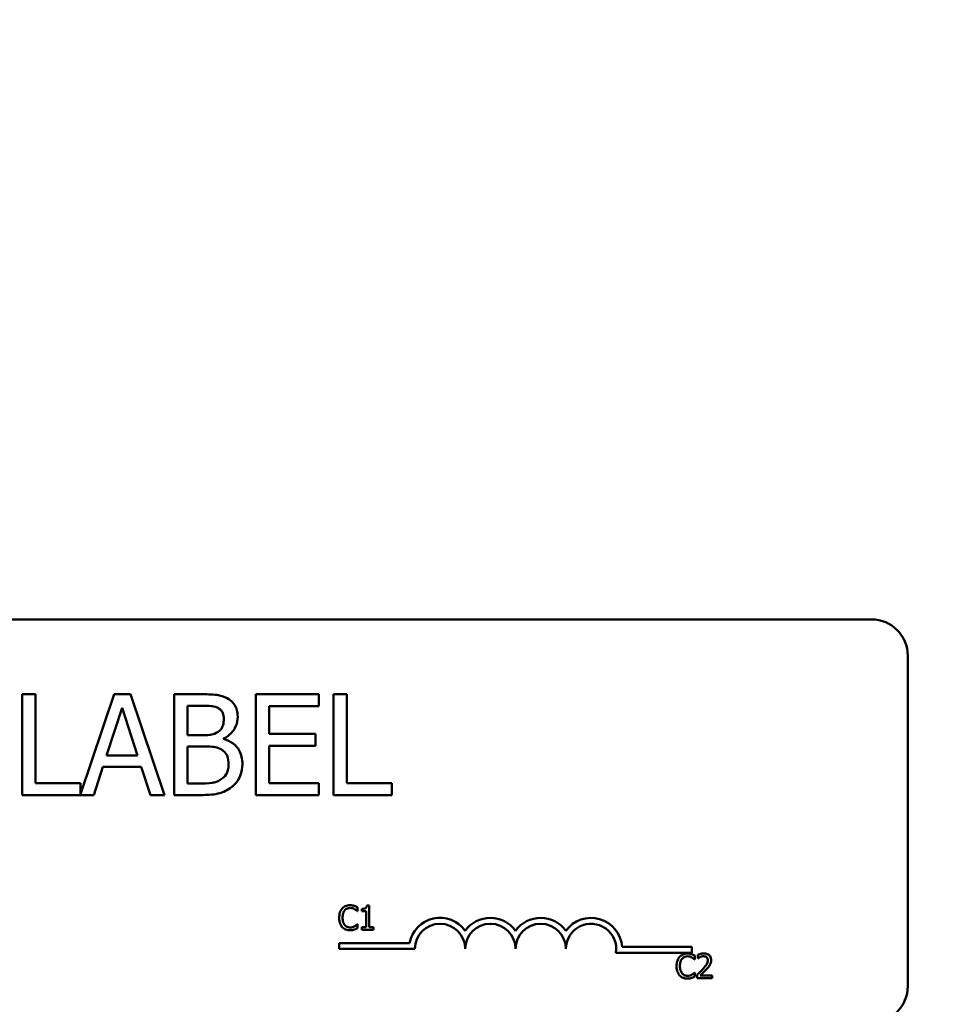
# Model space of a CAD drawing. Units: inches. Extents: x 0.05 to 2.15, y 0.02 to 1.67.
# Drawn here: x 0.41 to 0.49, y 1.32 to 1.4 of the extents above; entities that cross this region are included whole.
import ezdxf

# ---------------------------------------------------------------- set-up
doc = ezdxf.new("R2010")
doc.units = ezdxf.units.IN
doc.header["$LTSCALE"] = 0.1
doc.header["$MEASUREMENT"] = 0
doc.layers.add('Dimension (ANSI)', color=7, linetype='Continuous', lineweight=25)
doc.layers.add('Visible (ANSI)', color=7, linetype='Continuous', lineweight=50)
doc.styles.add('Note Text (ANSI)', font='tahoma.ttf')
doc.dimstyles.new('Default (ANSI)', dxfattribs={"dimscale": 0.1, "dimtxt": 0.1200000047683716, "dimasz": 0.0984251946210861, "dimexe": 0.125, "dimexo": 0.0625, "dimgap": 0.031496062992126, "dimtad": 0, "dimtih": 1, "dimtoh": 1, "dimrnd": 1e-08, "dimzin": 0, "dimdsep": 46, "dimtxsty": 'Note Text (ANSI)', "dimcen": 0.09, "dimdle": 0.3937007874015748, "dimclrd": 256, "dimclre": 256, "dimclrt": 256, "dimadec": 0, "dimazin": 1, "dimtfac": 1, "dimtofl": 0, "dimtmove": 0, "dimatfit": 3, "dimfxl": 1, "dimtolj": 1, "dimtzin": 4, "dimlwd": -1, "dimlwe": -1, "dimarcsym": 0})

# ---------------------------------------------------------------- blocks, each defined once
blk = doc.blocks.new('*D41')
at = {"layer": 'Defpoints', "color": 0, "transparency": 16777216}
for p in [(0.6336767709667597, 1.55664508427395), (0.1789342063343063, 1.226516011020806), (0.6336767709667597, 1.226516011020773)]:
    blk.add_point(p, dxfattribs=at)
at = {"layer": 'Dimension (ANSI)', "transparency": 16777216}
for p, q in [((0.1789342063343063, 1.232766011020806), (0.1789342063343063, 1.56914508427395)), ((0.6336767709667597, 1.232766011020773), (0.6336767709667597, 1.56914508427395)), ((0.1887767257964149, 1.55664508427395), (0.3792235519500458, 1.55664508427395)), ((0.6238342515046512, 1.55664508427395), (0.4310486207386619, 1.55664508427395))]:
    blk.add_line(p, q, dxfattribs=at)
for points in [[(0.1887767257964149, 1.558285504184302), (0.1887767257964149, 1.555004664363599), (0.1789342063343063, 1.55664508427395)], [(0.6238342515046512, 1.558285504184302), (0.6238342515046512, 1.555004664363599), (0.6336767709667597, 1.55664508427395)]]:
    blk.add_solid(points, dxfattribs=at)
at = {"layer": 'Dimension (ANSI)', "transparency": 16777216, "insert": (0.3823731582492584, 1.562890886785644), "char_height": 0.0120000004768372, "attachment_point": 1, "style": 'Note Text (ANSI)'}
blk.add_mtext('\\A1; \\fTahoma|b0|i0;\\H0.0120;15.50', dxfattribs=at)

msp = doc.modelspace()

# ---------------------------------------------------------------- linework, layer by layer
at = {"layer": 'Visible (ANSI)'}
for p, q in [((0.3302241424279356, 1.349016011020839), (0.4808491424279353, 1.349016011020839)), ((0.4836616424279353, 1.346203511020839), (0.4836616424279352, 1.320578511020839)), ((0.415990570935356, 1.343213339272133), (0.4149522808374973, 1.343213339272133)), ((0.4149522808374973, 1.343213339272133), (0.4149522808374973, 1.335400839389464)), ((0.415990570935356, 1.336325170818046), (0.415990570935356, 1.343213339272133)), ((0.4220873597416844, 1.343213339272133), (0.4194789724226737, 1.335475959580644)), ((0.4233662292524615, 1.343213339272133), (0.4220873597416844, 1.343213339272133)), ((0.4259999407202005, 1.335400839389464), (0.4233662292524615, 1.343213339272133)), ((0.4288109212290373, 1.343213339272133), (0.4267406720705021, 1.343213339272133)), ((0.4267406720705021, 1.343213339272133), (0.4267406720705021, 1.335400839389464)), ((0.4379592699571209, 1.343213339272133), (0.4330717092525668, 1.343213339272133)), ((0.4330717092525668, 1.343213339272133), (0.4330717092525668, 1.335400839389464)), ((0.4379592699571209, 1.342289007843551), (0.4379592699571209, 1.343213339272133)), ((0.4390988566498926, 1.343213339272133), (0.4390988566498926, 1.335400839389464)), ((0.4401371467477512, 1.343213339272133), (0.4390988566498926, 1.343213339272133)), ((0.4401371467477512, 1.336325170818046), (0.4401371467477512, 1.343213339272133)), ((0.4214985732837524, 1.338471392422766), (0.4227014703483447, 1.342149725025546)), ((0.4227014703483447, 1.342149725025546), (0.4239106984501191, 1.338471392422766)), ((0.4277789621683607, 1.340041489643918), (0.4277789621683607, 1.342326994066643)), ((0.4277789621683607, 1.342326994066643), (0.4287729350059449, 1.342326994066643)), ((0.4341099993504255, 1.340149117276013), (0.4341099993504255, 1.342289007843551)), ((0.4341099993504255, 1.342289007843551), (0.4379592699571209, 1.342289007843551)), ((0.4289565350842248, 1.340041489643918), (0.4277789621683607, 1.340041489643918)), ((0.4376996974326563, 1.340149117276013), (0.4341099993504255, 1.340149117276013)), ((0.4376996974326563, 1.339224785847431), (0.4376996974326563, 1.340149117276013)), ((0.4277789621683607, 1.336287184594953), (0.4277789621683607, 1.339174137549975)), ((0.4277789621683607, 1.339174137549975), (0.4289565350842248, 1.339174137549975)), ((0.4305772806028334, 1.339743930896361), (0.4305772806028334, 1.339781917119453)), ((0.4341099993504255, 1.339224785847431), (0.4376996974326563, 1.339224785847431)), ((0.4341099993504255, 1.336325170818046), (0.4341099993504255, 1.339224785847431)), ((0.4239106984501191, 1.338471392422766), (0.4214985732837524, 1.338471392422766)), ((0.4205046004461681, 1.335400839389464), (0.4212136766105595, 1.337585047217277)), ((0.4212136766105595, 1.337585047217277), (0.4241955951233119, 1.337585047217277)), ((0.4241955951233119, 1.337585047217277), (0.4249046712877032, 1.335400839389464)), ((0.4194789724226737, 1.336325170818046), (0.415990570935356, 1.336325170818046)), ((0.4194789724226737, 1.335475959580644), (0.4194789724226737, 1.336325170818046)), ((0.4286209901135753, 1.336287184594953), (0.4277789621683607, 1.336287184594953)), ((0.4379592699571209, 1.336325170818046), (0.4341099993504255, 1.336325170818046)), ((0.4379592699571209, 1.335400839389464), (0.4379592699571209, 1.336325170818046)), ((0.443625548235069, 1.336325170818046), (0.4401371467477512, 1.336325170818046)), ((0.443625548235069, 1.335400839389464), (0.443625548235069, 1.336325170818046)), ((0.4149522808374973, 1.335400839389464), (0.4205046004461681, 1.335400839389464)), ((0.4249046712877032, 1.335400839389464), (0.4259999407202005, 1.335400839389464)), ((0.4267406720705021, 1.335400839389464), (0.4289818592329529, 1.335400839389464)), ((0.4330717092525668, 1.335400839389464), (0.4379592699571209, 1.335400839389464)), ((0.4390988566498926, 1.335400839389464), (0.443625548235069, 1.335400839389464)), ((0.4409501699593184, 1.326399118708947), (0.4409699227958672, 1.326399118708947)), ((0.4409699227958672, 1.326399118708947), (0.4409699227958672, 1.326699969604076)), ((0.4412966043234054, 1.32656929699306), (0.4412966043234054, 1.326397599259982)), ((0.4412966043234054, 1.326397599259982), (0.4416369608916313, 1.326397599259982)), ((0.4416369608916313, 1.326397599259982), (0.4416369608916313, 1.325141014965684)), ((0.4418785532771131, 1.326830642215091), (0.4416840638095555, 1.326830642215091)), ((0.4418785532771131, 1.325141014965684), (0.4418785532771131, 1.326830642215091)), ((0.4409699227958672, 1.325375010106339), (0.4409516894082837, 1.325375010106339)), ((0.4409699227958672, 1.325077198109142), (0.4409699227958672, 1.325375010106339)), ((0.4416369608916313, 1.325141014965684), (0.4412966043234054, 1.325141014965684)), ((0.4412966043234054, 1.325141014965684), (0.4412966043234054, 1.324949564396057)), ((0.4412966043234054, 1.324949564396057), (0.4422113126005125, 1.324949564396057)), ((0.4422113126005125, 1.325141014965684), (0.4418785532771131, 1.325141014965684)), ((0.4422113126005125, 1.324949564396057), (0.4422113126005125, 1.325141014965684)), ((0.4395567307372692, 1.323461516420399), (0.4395567307372692, 1.323920829366847)), ((0.4395567307372692, 1.323920829366847), (0.4450009215381947, 1.323920829366847)), ((0.4454161057372693, 1.323461516420399), (0.4395567307372692, 1.323461516420399)), ((0.4669004807372691, 1.323166073074391), (0.4610186310150058, 1.323166073074391)), ((0.461494846666054, 1.323625386020839), (0.4669004807372691, 1.323625386020839)), ((0.4669004807372691, 1.323625386020839), (0.4669004807372691, 1.323166073074391)), ((0.4671247571416567, 1.322650018183957), (0.4671445099782056, 1.322650018183957)), ((0.4671445099782056, 1.322650018183957), (0.4671445099782056, 1.322950869079085)), ((0.4673633106292079, 1.323002530343905), (0.4673633106292079, 1.322735107326013)), ((0.4673633106292079, 1.322735107326013), (0.4673769856698957, 1.322735107326013)), ((0.4671445099782056, 1.321625909581348), (0.4671262765906221, 1.321625909581348)), ((0.4671445099782056, 1.321328097584151), (0.4671445099782056, 1.321625909581348)), ((0.4673238049561104, 1.321466367439993), (0.4673238049561104, 1.321200463871066)), ((0.4673238049561104, 1.321200463871066), (0.4684801056186993, 1.321200463871066)), ((0.4684801056186993, 1.321417745073103), (0.467559319545731, 1.321417745073103)), ((0.4684801056186993, 1.321200463871066), (0.4684801056186993, 1.321417745073103))]:
    msp.add_line(p, q, dxfattribs=at)
for centre, radius, start, end in [((0.4808491424279353, 1.346203511020839), 0.0028125, 0, 90), ((0.4473692307372692, 1.323461516420399), 0.0024124379464485, 35.94251469295362, 169.0242400062508), ((0.4473692307372692, 1.323461516420399), 0.0019531249999894, 0, 180), ((0.4512754807372691, 1.323461516420399), 0.0024124379464399, 35.9425146929543, 144.057485307053), ((0.4512754807372691, 1.323461516420399), 0.001953125, 0, 180), ((0.4551817307372692, 1.323461516420399), 0.0024124379464511, 35.94251469294932, 144.0574853070497), ((0.4551817307372692, 1.323461516420399), 0.001953125, 0, 180), ((0.4590879807372692, 1.323461516420399), 0.002412437946508, 3.894927878496217, 144.0574853070531), ((0.4590879807372692, 1.323461516420399), 0.001953125, 351.2996422013237, 180), ((0.4808491424279353, 1.320578511020839), 0.0028125, 270, 0)]:
    msp.add_arc(centre, radius, start, end, dxfattribs=at)
for points, knots in [([(0.4308621772760262, 1.342896787413029), (0.430612570969177, 1.343034070881796), (0.4303470022257136, 1.343123138291019), (0.4296496591989784, 1.34321294762022), (0.429229154537333, 1.343213339272133), (0.4288109212290373, 1.343213339272133)], [-0.1714444940126565, -0.1714444940126565, -0.1714444940126565, -0.1714444940126565, -0.1019820098948262, -0.1019820098948262, 0, 0, 0, 0]), ([(0.4316725500353305, 1.341453310935518), (0.4316725500353305, 1.341672599782667), (0.431643991881937, 1.341891971478307), (0.4314938204105772, 1.342322618654294), (0.4313895224279769, 1.34246173335764), (0.4312002256470981, 1.342685802643072), (0.4310392441215944, 1.342804289807135), (0.4308621772760262, 1.342896787413029)], [-0.0926300129030603, -0.0926300129030603, -0.0926300129030603, -0.0926300129030603, -0.0715070093074298, -0.0715070093074298, -0.0487121743439672, -0.0487121743439672, 0, 0, 0, 0]), ([(0.4287729350059449, 1.342326994066643), (0.4290721487082397, 1.342326994066643), (0.4293730161710464, 1.342328527462141), (0.4298538484485455, 1.342267493437121), (0.4300285668710876, 1.342213787131819), (0.4301910873347273, 1.342124400876817)], [-0.1181889462375294, -0.1181889462375294, -0.1181889462375294, -0.1181889462375294, -0.0452274256395906, -0.0452274256395906, 0, 0, 0, 0]), ([(0.4301910873347273, 1.342124400876817), (0.4302628997803592, 1.342083054317211), (0.4303274964375971, 1.342032194456878), (0.4304463761809688, 1.34189728701699), (0.4304836048199448, 1.341824332740706), (0.4305675986133961, 1.34162049069636), (0.4305899426771975, 1.341463722345274), (0.4305899426771975, 1.341307697080331)], [-0.0671350379018889, -0.0671350379018889, -0.0671350379018889, -0.0671350379018889, -0.0537287446298687, -0.0537287446298687, -0.0380452006037263, -0.0380452006037263, 0, 0, 0, 0]), ([(0.4305772806028334, 1.339781917119453), (0.430800830747458, 1.339889552374273), (0.4310032356251738, 1.340029282491324), (0.4312950352757364, 1.340333582970664), (0.4314376632738508, 1.340516233180782), (0.4316311594112987, 1.340980898642919), (0.4316725500353305, 1.34121353912413), (0.4316725500353305, 1.341453310935518)], [-0.2146540295564944, -0.2146540295564944, -0.2146540295564944, -0.2146540295564944, -0.1227313032271029, -0.1227313032271029, -0.0584659584890108, -0.0584659584890108, 0, 0, 0, 0]), ([(0.4305899426771975, 1.341307697080331), (0.4305899426771975, 1.341146007959086), (0.4305756726857854, 1.340975585037864), (0.4304953710610803, 1.340682617628109), (0.4304467130022437, 1.340595508383564), (0.430336755169479, 1.340439731885267), (0.430251223731372, 1.340363034349269), (0.430153101111635, 1.340301062168383)], [-0.0672612959863844, -0.0672612959863844, -0.0672612959863844, -0.0672612959863844, -0.0464904402916677, -0.0464904402916677, -0.0282986796289265, -0.0282986796289265, 0, 0, 0, 0]), ([(0.430153101111635, 1.340301062168383), (0.4299446246493563, 1.340167423410512), (0.4297844780599499, 1.340116109504237), (0.429506191114282, 1.340055115105187), (0.4292491640256297, 1.340041489643918), (0.4289565350842247, 1.340041489643918)], [-0.1175553766215946, -0.1175553766215946, -0.1175553766215946, -0.1175553766215946, -0.0713546410722101, -0.0713546410722101, 0, 0, 0, 0]), ([(0.4289565350842247, 1.339174137549975), (0.429462354297927, 1.339174137549975), (0.4296835303403772, 1.339149504015757), (0.4299745025097547, 1.339111551124098), (0.4301547937607885, 1.339058336849771), (0.4303240391155507, 1.338971544360149)], [-0.0715528548634166, -0.0715528548634166, -0.0715528548634166, -0.0715528548634166, -0.0463789361637878, -0.0463789361637878, 0, 0, 0, 0]), ([(0.4320397501918903, 1.337800302481467), (0.4320397501918903, 1.337991900053752), (0.4320208547190992, 1.338183641172619), (0.4319344140953901, 1.338541407683836), (0.431871645638006, 1.338704961691425), (0.4316792879944267, 1.339041828634541), (0.4315297651334011, 1.339227029728027), (0.4311016436048552, 1.339556050121164), (0.4308470050012005, 1.339670369696806), (0.4305772806028334, 1.339743930896361)], [-0.2420840946840482, -0.2420840946840482, -0.2420840946840482, -0.2420840946840482, -0.1845800375356646, -0.1845800375356646, -0.1316331148262976, -0.1316331148262976, -0.0681717077797216, -0.0681717077797216, 0, 0, 0, 0]), ([(0.4303240391155507, 1.338971544360149), (0.4304428874281979, 1.338908158593404), (0.4305584330551388, 1.338830575985354), (0.4307667070533013, 1.338622793006998), (0.4308159435656002, 1.338521041473699), (0.430927650112216, 1.338247759544625), (0.4309571428337572, 1.338003506771493), (0.4309571428337572, 1.337755985221193)], [-0.0970509152393182, -0.0970509152393182, -0.0970509152393182, -0.0970509152393182, -0.0802362340922532, -0.0802362340922532, -0.0603556548251563, -0.0603556548251563, 0, 0, 0, 0]), ([(0.4309571428337572, 1.337755985221193), (0.4309571428337572, 1.337615309016287), (0.4309452128615167, 1.337470052806624), (0.430879612528978, 1.337198169241126), (0.4308326502847473, 1.337096683982003), (0.4306784777033596, 1.336852760311584), (0.4305432926430265, 1.336723728961239), (0.4303936805245535, 1.336616398528421)], [-0.0960973746801369, -0.0960973746801369, -0.0960973746801369, -0.0960973746801369, -0.0703240563333902, -0.0703240563333902, -0.0448980942623002, -0.0448980942623002, 0, 0, 0, 0]), ([(0.4312293774325859, 1.336033943107671), (0.4313698160415571, 1.336145325452717), (0.4314934579304873, 1.336273072287812), (0.4316971756972546, 1.336545282635023), (0.4317991944703187, 1.336711733275188), (0.4319930484404117, 1.33718560157183), (0.4320397501918903, 1.337491538103787), (0.4320397501918903, 1.337800302481467)], [-0.1800227656330773, -0.1800227656330773, -0.1800227656330773, -0.1800227656330773, -0.1248077468207285, -0.1248077468207285, -0.0752891058535567, -0.0752891058535567, 0, 0, 0, 0]), ([(0.4303936805245535, 1.336616398528421), (0.430291357666529, 1.336548183289738), (0.4301825191802604, 1.336492492015501), (0.429904442537565, 1.336386317297381), (0.4297642257207574, 1.33636129485165), (0.4293895879733571, 1.336300869408521), (0.4289907790012762, 1.336287184594953), (0.4286209901135753, 1.336287184594953)], [-0.1236076566085695, -0.1236076566085695, -0.1236076566085695, -0.1236076566085695, -0.1097926442155311, -0.1097926442155311, -0.0901693223769931, -0.0901693223769931, 0, 0, 0, 0]), ([(0.4289818592329529, 1.335400839389464), (0.4294364525901197, 1.335400839389464), (0.4299012229542313, 1.335436034607525), (0.4305350150720426, 1.335619395849156), (0.4308653573841623, 1.335753127641744), (0.4312293774325859, 1.336033943107671)], [-0.2818063422336689, -0.2818063422336689, -0.2818063422336689, -0.2818063422336689, -0.1121048722472895, -0.1121048722472895, 0, 0, 0, 0]), ([(0.4403910127400901, 1.326857992296466), (0.4403249368303502, 1.326857992296466), (0.4402589981121654, 1.326851992580662), (0.4401336673259769, 1.326825370844532), (0.4400755961848839, 1.326805977500394), (0.4399281758216606, 1.326735390712392), (0.4398491082227106, 1.326675277120601), (0.4397817137050071, 1.326599685972366)], [-0.0560015917496441, -0.0560015917496441, -0.0560015917496441, -0.0560015917496441, -0.039855145468534, -0.039855145468534, -0.0246941942448645, -0.0246941942448645, 0, 0, 0, 0]), ([(0.440720733165559, 1.326809369929577), (0.4406519443626157, 1.326830305652212), (0.4405914190204505, 1.326840454608382), (0.4405096840302578, 1.326853952129698), (0.440450139285883, 1.326857992296466), (0.4403910127400901, 1.326857992296466)], [-0.0201973989401268, -0.0201973989401268, -0.0201973989401268, -0.0201973989401268, -0.0144174169261565, -0.0144174169261565, 0, 0, 0, 0]), ([(0.4397817137050071, 1.326599685972366), (0.4396856425659983, 1.326490805348156), (0.4396349599978163, 1.326375053595094), (0.439563042091146, 1.326165672347826), (0.4395477185643518, 1.326022957048171), (0.4395477185643518, 1.325885544958678)], [-0.0539151519102708, -0.0539151519102708, -0.0539151519102708, -0.0539151519102708, -0.033506563902055, -0.033506563902055, 0, 0, 0, 0]), ([(0.4398075443374171, 1.325885544958678), (0.4398075443374171, 1.325997223946755), (0.4398201399511487, 1.326129918819627), (0.4398932176632121, 1.326329254326272), (0.4399276903216798, 1.326395365108869), (0.4399746837235995, 1.326452299422733)], [-0.0517877902681915, -0.0517877902681915, -0.0517877902681915, -0.0517877902681915, -0.0180011003854734, -0.0180011003854734, 0, 0, 0, 0]), ([(0.4399746837235995, 1.326452299422733), (0.4400030457140183, 1.326485477600204), (0.4400346203714583, 1.326515350476043), (0.4401041943261886, 1.326566587240328), (0.4401412449991307, 1.326587452364357), (0.4402472285138824, 1.326631770437985), (0.4403170248881935, 1.326645269441325), (0.4403894932911248, 1.326645269441325)], [-0.0385682893952835, -0.0385682893952835, -0.0385682893952835, -0.0385682893952835, -0.028011439260228, -0.028011439260228, -0.0176706953707467, -0.0176706953707467, 0, 0, 0, 0]), ([(0.4403894932911248, 1.326645269441325), (0.440494486228361, 1.326645269441325), (0.4405571454014687, 1.326627951343129), (0.4406373123504519, 1.326604117925864), (0.4406895872978137, 1.326582938136172), (0.4407389665531425, 1.326555621952373)], [-0.0203942810788827, -0.0203942810788827, -0.0203942810788827, -0.0203942810788827, -0.0137601933590021, -0.0137601933590021, 0, 0, 0, 0]), ([(0.4409699227958672, 1.326699969604076), (0.4409124153260905, 1.326730827270785), (0.4408679633957834, 1.326751078128574), (0.4408041690387562, 1.326779516576888), (0.4407628006475973, 1.326795697997914), (0.440720733165559, 1.326809369929577)], [-0.0170319629766848, -0.0170319629766848, -0.0170319629766848, -0.0170319629766848, -0.010785875246212, -0.010785875246212, 0, 0, 0, 0]), ([(0.4407389665531425, 1.326555621952373), (0.4408112292149367, 1.326515803750976), (0.4408331720527717, 1.326498330065332), (0.4408924569919172, 1.326449507174271), (0.4409237822905337, 1.326423107498752), (0.4409501699593184, 1.326399118708947)], [-0.0188313320396117, -0.0188313320396117, -0.0188313320396117, -0.0188313320396117, -0.0086957976568505, -0.0086957976568505, 0, 0, 0, 0]), ([(0.4416840638095555, 1.326830642215091), (0.4416820366145317, 1.326805302277294), (0.4416781740706802, 1.326779650473544), (0.4416658916418588, 1.326733890582241), (0.4416580707003427, 1.32671313836553), (0.4416357890912977, 1.326673182518759), (0.4416211307873934, 1.326654796976681), (0.4415922514061142, 1.326630863719543), (0.4415689755661759, 1.326613644927912), (0.441458712268714, 1.326576308445553), (0.4413767129868483, 1.32656929699306), (0.4412966043234054, 1.32656929699306)], [-0.100543813545194, -0.100543813545194, -0.100543813545194, -0.100543813545194, -0.0762723394808452, -0.0762723394808452, -0.0553229370280571, -0.0553229370280571, -0.0326179861171785, -0.0326179861171785, -0.0195336964938894, -0.0195336964938894, 0, 0, 0, 0]), ([(0.4395477185643518, 1.325885544958678), (0.4395477185643518, 1.325683760974467), (0.4395810862346219, 1.325528499067171), (0.4396694951524215, 1.325314177185174), (0.4397183461038745, 1.325232435413466), (0.4397832331539724, 1.325162287251198)], [-0.0565393026812022, -0.0565393026812022, -0.0565393026812022, -0.0565393026812022, -0.0233005597948331, -0.0233005597948331, 0, 0, 0, 0]), ([(0.4399807615194607, 1.325318790494623), (0.4399015625064668, 1.325412932717616), (0.4398662717011416, 1.325516392848913), (0.4398189171163466, 1.325658456603297), (0.4398075443374171, 1.325775162636321), (0.4398075443374171, 1.325885544958678)], [-0.036447330895438, -0.036447330895438, -0.036447330895438, -0.036447330895438, -0.0269156254835301, -0.0269156254835301, 0, 0, 0, 0]), ([(0.4409516894082837, 1.325375010106339), (0.4409222747772908, 1.325345595475346), (0.4408826471773309, 1.32531376257849), (0.4408348652688364, 1.32527525178657), (0.4407938232169041, 1.32524837848544), (0.4407526415938301, 1.325224584658775)], [-0.0149553815353258, -0.0149553815353258, -0.0149553815353258, -0.0149553815353258, -0.0115973345971065, -0.0115973345971065, 0, 0, 0, 0]), ([(0.4397832331539724, 1.325162287251198), (0.4398201939502159, 1.325121830163418), (0.4398610635965457, 1.325085788223664), (0.4399640270998297, 1.325014505798314), (0.4400164219279188, 1.324991031029878), (0.4401574623907697, 1.324934753800858), (0.440270650195884, 1.32491613651882), (0.4403864543931942, 1.32491613651882)], [-0.0438623248829608, -0.0438623248829608, -0.0438623248829608, -0.0438623248829608, -0.0370252657465907, -0.0370252657465907, -0.0282376954721109, -0.0282376954721109, 0, 0, 0, 0]), ([(0.4403894932911248, 1.325131898271892), (0.4403464325811509, 1.325131898271892), (0.4403038606328393, 1.325136561750686), (0.4402128912819014, 1.325157915243048), (0.4401726000564922, 1.325174622127587), (0.440079868565366, 1.325221680840697), (0.4400263270604207, 1.325265338610035), (0.4399807615194607, 1.325318790494623)], [-0.032389949829221, -0.032389949829221, -0.032389949829221, -0.032389949829221, -0.0253561977076015, -0.0253561977076015, -0.0171267399167319, -0.0171267399167319, 0, 0, 0, 0]), ([(0.4403864543931942, 1.32491613651882), (0.4404949549572722, 1.32491613651882), (0.4405477000885307, 1.32492568561115), (0.4406197847351713, 1.32493978912897), (0.4406714682963989, 1.324954415058518), (0.440720733165559, 1.324970836681571)], [-0.0178987919646392, -0.0178987919646392, -0.0178987919646392, -0.0178987919646392, -0.0126625457839079, -0.0126625457839079, 0, 0, 0, 0]), ([(0.4407526415938301, 1.325224584658775), (0.4406818005935022, 1.325185396020296), (0.4406141806380521, 1.32516568526746), (0.4405244033317698, 1.325139716625147), (0.4404570408091886, 1.325131898271892), (0.4403894932911248, 1.325131898271892)], [-0.0227852060650828, -0.0227852060650828, -0.0227852060650828, -0.0227852060650828, -0.0164707868046735, -0.0164707868046735, 0, 0, 0, 0]), ([(0.440720733165559, 1.324970836681571), (0.4407986059194588, 1.324995267349461), (0.4408393131838113, 1.325015121257179), (0.4408915665793426, 1.32504052221334), (0.4409309463980639, 1.325059135876013), (0.4409699227958672, 1.325077198109142)], [-0.0141648781989028, -0.0141648781989028, -0.0141648781989028, -0.0141648781989028, -0.010474918701393, -0.010474918701393, 0, 0, 0, 0]), ([(0.4665655999224285, 1.323108891771476), (0.4664995240126887, 1.323108891771476), (0.4664335852945037, 1.323102892055671), (0.4663082545083152, 1.323076270319542), (0.4662501833672223, 1.323056876975404), (0.466102763003999, 1.322986290187401), (0.4660236954050491, 1.322926176595611), (0.4659563008873456, 1.322850585447376)], [-0.0560015917496285, -0.0560015917496285, -0.0560015917496285, -0.0560015917496285, -0.0398551454685227, -0.0398551454685227, -0.024694194244855, -0.024694194244855, 0, 0, 0, 0]), ([(0.4668953203478974, 1.323060269404586), (0.4668265315449541, 1.323081205127221), (0.466766006202789, 1.323091354083391), (0.4666842712125962, 1.323104851604707), (0.4666247264682215, 1.323108891771476), (0.4665655999224285, 1.323108891771476)], [-0.0201973989401262, -0.0201973989401262, -0.0201973989401262, -0.0201973989401262, -0.0144174169261565, -0.0144174169261565, 0, 0, 0, 0]), ([(0.4671445099782056, 1.322950869079085), (0.467087002508429, 1.322981726745794), (0.4670425505781218, 1.323001977603583), (0.4669787562210946, 1.323030416051897), (0.4669373878299357, 1.323046597472924), (0.4668953203478974, 1.323060269404586)], [-0.0170319629766558, -0.0170319629766558, -0.0170319629766558, -0.0170319629766558, -0.0107858752462122, -0.0107858752462122, 0, 0, 0, 0]), ([(0.4678434565022409, 1.323114969567337), (0.4677232596100344, 1.323114969567337), (0.4676218235778963, 1.323088986685641), (0.4675036185348382, 1.323057336154986), (0.4674235571376571, 1.323032062946086), (0.467363310629208, 1.323002530343905)], [-0.0253747941046452, -0.0253747941046452, -0.0253747941046452, -0.0253747941046452, -0.0163605853483417, -0.0163605853483417, 0, 0, 0, 0]), ([(0.4684026137214693, 1.322599876368102), (0.4684026137214693, 1.322639988214114), (0.4683994318995934, 1.322680182710634), (0.4683852003676716, 1.3227559426849), (0.4683748379558189, 1.322791356132757), (0.4683365734645367, 1.32288054779404), (0.4683030372629381, 1.322928981875656), (0.4682256050209381, 1.323003975453172), (0.4681753820814953, 1.323042581857821), (0.4680201447880797, 1.323103390216356), (0.4679310536755924, 1.323114969567337), (0.4678434565022409, 1.323114969567337)], [-0.0959953968772388, -0.0959953968772388, -0.0959953968772388, -0.0959953968772388, -0.0798006493898991, -0.0798006493898991, -0.0648758660408997, -0.0648758660408997, -0.0406209224379668, -0.0406209224379668, -0.0213596947500188, -0.0213596947500188, 0, 0, 0, 0]), ([(0.4659563008873456, 1.322850585447376), (0.4658602297483368, 1.322741704823165), (0.4658095471801548, 1.322625953070103), (0.4657376292734844, 1.322416571822835), (0.4657223057466903, 1.322273856523181), (0.4657223057466903, 1.322136444433687)], [-0.0539151519103131, -0.0539151519103131, -0.0539151519103131, -0.0539151519103131, -0.0335065639020508, -0.0335065639020508, 0, 0, 0, 0]), ([(0.4659821315197556, 1.322136444433687), (0.4659821315197556, 1.322248123421764), (0.465994727133487, 1.322380818294636), (0.4660678048455506, 1.322580153801281), (0.4661022775040183, 1.322646264583878), (0.466149270905938, 1.322703198897742)], [-0.0517877902682874, -0.0517877902682874, -0.0517877902682874, -0.0517877902682874, -0.0180011003854779, -0.0180011003854779, 0, 0, 0, 0]), ([(0.466149270905938, 1.322703198897742), (0.4661776328963568, 1.322736377075213), (0.4662092075537968, 1.322766249951052), (0.4662787815085271, 1.322817486715337), (0.4663158321814692, 1.322838351839367), (0.4664218156962209, 1.322882669912994), (0.4664916120705321, 1.322896168916334), (0.4665640804734633, 1.322896168916334)], [-0.0385682893953541, -0.0385682893953541, -0.0385682893953541, -0.0385682893953541, -0.0280114392602546, -0.0280114392602546, -0.0176706953707449, -0.0176706953707449, 0, 0, 0, 0]), ([(0.4665640804734633, 1.322896168916334), (0.4666690734106994, 1.322896168916334), (0.4667317325838071, 1.322878850818138), (0.4668118995327904, 1.322855017400873), (0.4668641744801521, 1.322833837611181), (0.4669135537354809, 1.322806521427382)], [-0.0203942810788869, -0.0203942810788869, -0.0203942810788869, -0.0203942810788869, -0.0137601933590013, -0.0137601933590013, 0, 0, 0, 0]), ([(0.4669135537354809, 1.322806521427382), (0.4669858163972752, 1.322766703225985), (0.4670077592351106, 1.322749229540341), (0.4670670441742554, 1.322700406649281), (0.4670983694728721, 1.322674006973761), (0.4671247571416568, 1.322650018183957)], [-0.0188313320395011, -0.0188313320395011, -0.0188313320395011, -0.0188313320395011, -0.0086957976568566, -0.0086957976568566, 0, 0, 0, 0]), ([(0.4673769856698957, 1.322735107326013), (0.4674029385182087, 1.322753274319832), (0.4674297766406112, 1.322770165452395), (0.4674894761518879, 1.322806903613181), (0.4675236488837348, 1.322824161590855), (0.467559319545731, 1.322838429855653)], [-0.0170926896844375, -0.0170926896844375, -0.0170926896844375, -0.0170926896844375, -0.0093679618524941, -0.0093679618524941, 0, 0, 0, 0]), ([(0.467559319545731, 1.322838429855653), (0.4676200847456118, 1.322863625182433), (0.4676697816888593, 1.322876034090087), (0.4677343945818244, 1.322891828352812), (0.4677795127733269, 1.3228976883653), (0.4678252231146574, 1.3228976883653)], [-0.0162192926612733, -0.0162192926612733, -0.0162192926612733, -0.0162192926612733, -0.0111460096300304, -0.0111460096300304, 0, 0, 0, 0]), ([(0.4681473462952999, 1.322586201327414), (0.4681473462952999, 1.322535960114769), (0.4681407994479426, 1.322486580939699), (0.4681142990561377, 1.322387783362484), (0.4680941995552879, 1.322339802155168), (0.4680122031096414, 1.322191730903807), (0.4679061045660404, 1.322060006136105), (0.4677766007477679, 1.321917643782685)], [-0.0876249157202002, -0.0876249157202002, -0.0876249157202002, -0.0876249157202002, -0.0676359354993096, -0.0676359354993096, -0.0469278164334397, -0.0469278164334397, 0, 0, 0, 0]), ([(0.4678252231146574, 1.3228976883653), (0.4678853620348502, 1.3228976883653), (0.4679276687753893, 1.322887291440315), (0.4679925074093568, 1.322865211967298), (0.4680255384260437, 1.322846820643219), (0.4680546599084168, 1.322821715917035)], [-0.0167018995280751, -0.0167018995280751, -0.0167018995280751, -0.0167018995280751, -0.0093753483871178, -0.0093753483871178, 0, 0, 0, 0]), ([(0.4680546599084168, 1.322821715917035), (0.4680695049917753, 1.322808918431381), (0.4680825123805969, 1.322794444814308), (0.4681080640587915, 1.322758104649764), (0.4681173523209983, 1.32273832298597), (0.4681408920902431, 1.322680944798435), (0.4681473462952999, 1.32263320991029), (0.4681473462952999, 1.322586201327414)], [-0.0179905335810971, -0.0179905335810971, -0.0179905335810971, -0.0179905335810971, -0.015110413080022, -0.015110413080022, -0.011462572848408, -0.011462572848408, 0, 0, 0, 0]), ([(0.4683053689876904, 1.322224572473674), (0.4683475948272602, 1.322297763928929), (0.4683673356109141, 1.322362370432232), (0.4683952037829023, 1.322462367990542), (0.4684026137214693, 1.322531277313533), (0.4684026137214693, 1.322599876368102)], [-0.0253061208425329, -0.0253061208425329, -0.0253061208425329, -0.0253061208425329, -0.016727193466221, -0.016727193466221, 0, 0, 0, 0]), ([(0.4657223057466903, 1.322136444433687), (0.4657223057466903, 1.321934660449475), (0.4657556734169607, 1.32177939854218), (0.46584408233476, 1.321565076660184), (0.4658929332862129, 1.321483334888475), (0.4659578203363109, 1.321413186726207)], [-0.0565393026809563, -0.0565393026809563, -0.0565393026809563, -0.0565393026809563, -0.0233005597948299, -0.0233005597948299, 0, 0, 0, 0]), ([(0.466155348701799, 1.321569689969632), (0.4660761496888052, 1.321663832192625), (0.4660408588834799, 1.321767292323922), (0.4659935042986852, 1.321909356078306), (0.4659821315197556, 1.32202606211133), (0.4659821315197556, 1.322136444433687)], [-0.0364473308954326, -0.0364473308954326, -0.0364473308954326, -0.0364473308954326, -0.0269156254835318, -0.0269156254835318, 0, 0, 0, 0]), ([(0.4665640804734633, 1.321382797746901), (0.4665210197634894, 1.321382797746901), (0.4664784478151776, 1.321387461225696), (0.4663874784642386, 1.321408814718057), (0.4663471872388294, 1.321425521602597), (0.4662544557477045, 1.321472580315707), (0.466200914242759, 1.321516238085045), (0.466155348701799, 1.321569689969632)], [-0.0323899498284644, -0.0323899498284644, -0.0323899498284644, -0.0323899498284644, -0.0253561977072848, -0.0253561977072848, -0.0171267399167291, -0.0171267399167291, 0, 0, 0, 0]), ([(0.467126276590622, 1.321625909581348), (0.4670968619596292, 1.321596494950356), (0.4670572343596693, 1.321564662053499), (0.467009452451175, 1.321526151261579), (0.4669684103992426, 1.321499277960449), (0.4669272287761686, 1.321475484133784)], [-0.0149553815353169, -0.0149553815353169, -0.0149553815353169, -0.0149553815353169, -0.0115973345971065, -0.0115973345971065, 0, 0, 0, 0]), ([(0.4677766007477679, 1.321917643782685), (0.4676739831641211, 1.321804764440673), (0.4676040714071387, 1.32173583791395), (0.4674818667328652, 1.321616144294628), (0.4674028315005605, 1.321540575292708), (0.4673238049561104, 1.321466367439993)], [-0.041707241483823, -0.041707241483823, -0.041707241483823, -0.041707241483823, -0.026433875700713, -0.026433875700713, 0, 0, 0, 0]), ([(0.467559319545731, 1.321417745073103), (0.4676456349056733, 1.321498003214804), (0.4677540229804135, 1.321601277237616), (0.4678811845105363, 1.321722446863178), (0.4679704500523785, 1.321812201591186), (0.4680546599084168, 1.321903968741997)], [-0.0428391482626229, -0.0428391482626229, -0.0428391482626229, -0.0428391482626229, -0.0303700833899999, -0.0303700833899999, 0, 0, 0, 0]), ([(0.4680546599084168, 1.321903968741997), (0.4681027443169813, 1.321955058426097), (0.4681491787163276, 1.322007759918573), (0.468235425995361, 1.322112842810269), (0.4682734172205386, 1.322167059292801), (0.4683053689876904, 1.322224572473674)], [-0.0331521781713535, -0.0331521781713535, -0.0331521781713535, -0.0331521781713535, -0.0160428957204684, -0.0160428957204684, 0, 0, 0, 0]), ([(0.4659578203363109, 1.321413186726207), (0.4659947811325544, 1.321372729638427), (0.4660356507788843, 1.321336687698673), (0.4661386142821688, 1.321265405273322), (0.4661910091102583, 1.321241930504887), (0.466332049573108, 1.321185653275868), (0.4664452373782225, 1.32116703599383), (0.4665610415755327, 1.32116703599383)], [-0.0438623248823868, -0.0438623248823868, -0.0438623248823868, -0.0438623248823868, -0.0370252657463099, -0.0370252657463099, -0.0282376954721101, -0.0282376954721101, 0, 0, 0, 0]), ([(0.4665610415755327, 1.32116703599383), (0.4666695421396107, 1.32116703599383), (0.4667222872708691, 1.321176585086159), (0.4667943719175098, 1.32119068860398), (0.4668460554787373, 1.321205314533527), (0.4668953203478974, 1.32122173615658)], [-0.0178987919646364, -0.0178987919646364, -0.0178987919646364, -0.0178987919646364, -0.0126625457839078, -0.0126625457839078, 0, 0, 0, 0]), ([(0.4669272287761686, 1.321475484133784), (0.4668563877758407, 1.321436295495305), (0.4667887678203905, 1.321416584742469), (0.4666989905141083, 1.321390616100156), (0.466631627991527, 1.321382797746901), (0.4665640804734633, 1.321382797746901)], [-0.0227852060650823, -0.0227852060650823, -0.0227852060650823, -0.0227852060650823, -0.0164707868046728, -0.0164707868046728, 0, 0, 0, 0]), ([(0.4668953203478974, 1.32122173615658), (0.4669731931017973, 1.32124616682447), (0.4670139003661501, 1.321266020732189), (0.467066153761681, 1.32129142168835), (0.4671055335804022, 1.321310035351022), (0.4671445099782056, 1.321328097584151)], [-0.0141648781989127, -0.0141648781989127, -0.0141648781989127, -0.0141648781989127, -0.0104749187014281, -0.0104749187014281, 0, 0, 0, 0])]:
    msp.add_open_spline(points, degree=3, knots=knots, dxfattribs=at)

# ---------------------------------------------------------------- dimensions: what is measured, and where the dimension line sits
at = {"layer": 'Dimension (ANSI)'}
dim = msp.add_linear_dim(base=(0.6336767709667597, 1.55664508427395), p1=(0.1789342063343063, 1.226516011020806), p2=(0.6336767709667597, 1.226516011020773), angle=180, text=' \\fTahoma|b0|i0;\\H0.0120;15.50', dimstyle='Default (ANSI)', override={"dimgap": 0.031496062992126, "dimtih": 0, "dimtoh": 0, "dimdec": 2, "dimlfac": 32, "dimtol": 0, "dimlim": 0, "dimtp": 0, "dimtm": 0, "dimtdec": 2, "dimatfit": 1}, dxfattribs=at)
dim.commit()
dim.dimension.update_dxf_attribs({"geometry": '*D41', "text_midpoint": (0.4051360863443538, 1.55664508427395), "dimtype": 160})

doc.saveas('drawing.dxf')
